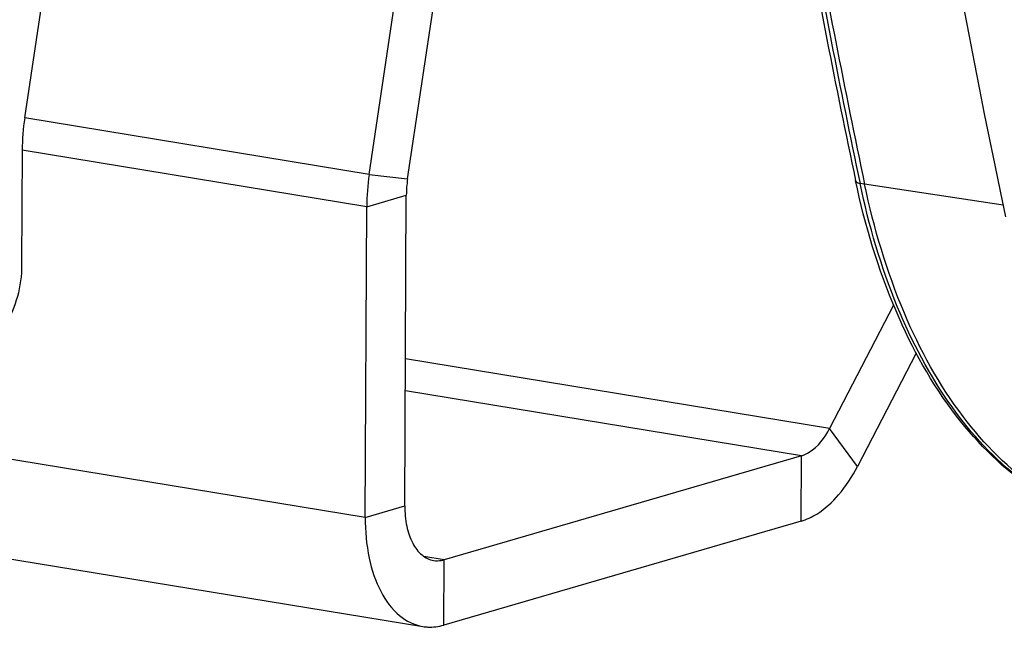
# Model space of a CAD drawing. Units: millimetres. Extents: x 0 to 594, y 0 to 420.
# Drawn here: x 273 to 282, y 33 to 39 of the extents above; entities that cross this region are included whole.
import ezdxf

# ---------------------------------------------------------------- set-up
doc = ezdxf.new("R2010")
doc.units = ezdxf.units.MM
doc.header["$LTSCALE"] = 32.67
doc.layers.get('0').update_dxf_attribs({"linetype": 'CONTINUOUS'})
doc.layers.add('SOLIDES', color=7, linetype='CONTINUOUS')

msp = doc.modelspace()

# ---------------------------------------------------------------- linework, layer by layer
at = {"color": 7, "linetype": 'CONTINUOUS'}
msp.add_open_spline([(280.162258, 57.102615), (280.167945, 55.352907), (280.348516, 48.577877), (281.170711, 41.812402), (282.207269, 36.892648)], degree=3, knots=[0, 0, 0, 0, 0.25816617, 1, 1, 1, 1], dxfattribs=at)
at = {"layer": 'SOLIDES', "color": 3, "linetype": 'CONTINUOUS'}
for p, q in [((276.505888, 37.272746), (278.385867, 49.843721)), ((273.419024, 37.778988), (274.122022, 42.479773)), ((273.396524, 37.489079), (273.391661, 36.461746)), ((253.210223, 37.12037), (276.98633, 33.221115)), ((276.470208, 34.198475), (276.483389, 36.982836)), ((281.407807, 35.669895), (280.880941, 34.655589)), ((280.377041, 34.166263), (277.17499, 33.233943))]:
    msp.add_line(p, q, dxfattribs=at)
at = {"layer": 'SOLIDES', "color": 7, "linetype": 'CONTINUOUS'}
for p, q in [((276.849802, 37.231202), (278.72978, 49.802177)), ((276.825371, 34.301885), (276.838552, 37.086247)), ((281.204884, 36.099956), (280.631764, 34.996603)), ((280.379813, 34.75194), (277.177762, 33.81962))]:
    msp.add_line(p, q, dxfattribs=at)
at = {"layer": 'SOLIDES', "color": 9, "linetype": 'CONTINUOUS'}
for p, q in [((276.470208, 34.198475), (252.694101, 38.09773)), ((276.505888, 37.272746), (273.419024, 37.778988)), ((276.483389, 36.982836), (273.396524, 37.489079)), ((276.505888, 37.272746), (276.849802, 37.231202)), ((280.945391, 37.184292), (280.904194, 37.191559)), ((282.186574, 36.995759), (280.945391, 37.184292)), ((276.483389, 36.982836), (276.838552, 37.086247)), ((280.631764, 34.996603), (276.83161, 35.619824)), ((280.379813, 34.75194), (276.830257, 35.334063)), ((280.880941, 34.655589), (280.631764, 34.996603)), ((280.377041, 34.166263), (280.379813, 34.75194)), ((276.470208, 34.198475), (276.825371, 34.301885)), ((277.177762, 33.81962), (276.99636, 33.849369)), ((277.17499, 33.233943), (277.177762, 33.81962))]:
    msp.add_line(p, q, dxfattribs=at)
at = {"layer": 'SOLIDES', "color": 7, "linetype": 'CONTINUOUS'}
for centre, radius, start, end in [((366.211884, 55.19499), 87.220576, 190.19944609, 191.89443527), ((366.329529, 55.168835), 87.257635, 190.18599963, 191.89439894), ((277.852369, 37.08048), 1.013834, 171.4504187, 179.6740796)]:
    msp.add_arc(centre, radius, start, end, dxfattribs=at)
at = {"layer": 'SOLIDES', "color": 9, "linetype": 'CONTINUOUS'}
msp.add_arc((366.288923, 55.176198), 87.258233, 190.1864221, 191.8943804, dxfattribs=at)
at = {"layer": 'SOLIDES', "color": 3, "linetype": 'CONTINUOUS'}
for centre in [(275.413457, 37.478375), (278.500321, 36.972133)]:
    msp.add_arc(centre, 2.016961, 171.428555, 179.6959433, dxfattribs=at)
at = {"layer": 'SOLIDES', "color": 7, "linetype": 'CONTINUOUS'}
for points, knots in [([(283.267537, 34.118071), (283.125811, 34.144436), (282.843351, 34.228584), (282.302189, 34.519311), (281.700757, 35.113838), (281.169999, 36.075453), (280.948163, 36.818668), (280.86402, 37.218031)], [0, 0, 0, 0, 0.10440594, 0.21164321, 0.44231089, 0.70441242, 1, 1, 1, 1]), ([(283.267645, 34.118505), (283.132017, 34.146711), (282.86158, 34.233267), (282.341857, 34.524043), (281.76175, 35.111425), (281.245836, 36.058176), (281.028402, 36.790301), (280.945391, 37.184292)], [0, 0, 0, 0, 0.102571, 0.20850639, 0.43846264, 0.70187324, 1, 1, 1, 1]), ([(280.379813, 34.75194), (280.404179, 34.759034), (280.513171, 34.810581), (280.588627, 34.913558), (280.631764, 34.996603)], [0, 0, 0, 0, 0.2133356, 1, 1, 1, 1]), ([(276.825371, 34.301885), (276.825083, 34.240991), (276.835153, 34.125911), (276.885285, 33.972853), (276.96703, 33.858989), (277.045585, 33.819413), (277.083438, 33.813204)], [0, 0, 0, 0, 0.30790542, 0.57912654, 0.80604073, 1, 1, 1, 1]), ([(277.083438, 33.813204), (277.106617, 33.809403), (277.139107, 33.809994), (277.169915, 33.817335), (277.177762, 33.81962)], [0, 0, 0, 0, 0.74187034, 1, 1, 1, 1])]:
    msp.add_open_spline(points, degree=3, knots=knots, dxfattribs=at)
at = {"layer": 'SOLIDES', "color": 9, "linetype": 'CONTINUOUS'}
for points, knots in [([(280.86402, 37.218031), (280.864697, 37.214819), (280.872477, 37.199367), (280.891045, 37.193879), (280.904194, 37.191559)], [0, 0, 0, 0, 0.19736696, 1, 1, 1, 1]), ([(283.06874, 34.165653), (282.809805, 34.241707), (282.293108, 34.517171), (281.669751, 35.199657), (281.188432, 36.115104), (280.983355, 36.81584), (280.904194, 37.191559)], [0, 0, 0, 0, 0.20828335, 0.43994004, 0.70365948, 1, 1, 1, 1])]:
    msp.add_open_spline(points, degree=3, knots=knots, dxfattribs=at)
at = {"layer": 'SOLIDES', "color": 3, "linetype": 'CONTINUOUS'}
for points, knots in [([(273.391661, 36.461746), (273.391208, 36.365911), (273.36772, 36.179244), (273.26107, 35.927689), (273.090896, 35.733622), (272.941766, 35.656074), (272.865251, 35.633795)], [0, 0, 0, 0, 0.27455044, 0.53196893, 0.77169726, 1, 1, 1, 1]), ([(280.377041, 34.166263), (280.425772, 34.180452), (280.552508, 34.240107), (280.731149, 34.405424), (280.834177, 34.56556), (280.880941, 34.655589)], [0, 0, 0, 0, 0.21188354, 0.57647989, 1, 1, 1, 1]), ([(276.470208, 34.198475), (276.469632, 34.076686), (276.48977, 33.846525), (276.590037, 33.54041), (276.753526, 33.312679), (276.910638, 33.233528), (276.986345, 33.221113)], [0, 0, 0, 0, 0.30790616, 0.57912633, 0.80604082, 1, 1, 1, 1]), ([(276.986345, 33.221113), (277.001681, 33.218598), (277.064758, 33.211962), (277.129105, 33.220583), (277.17499, 33.233943)], [0, 0, 0, 0, 0.24539196, 1, 1, 1, 1])]:
    msp.add_open_spline(points, degree=3, knots=knots, dxfattribs=at)

doc.saveas('drawing.dxf')
